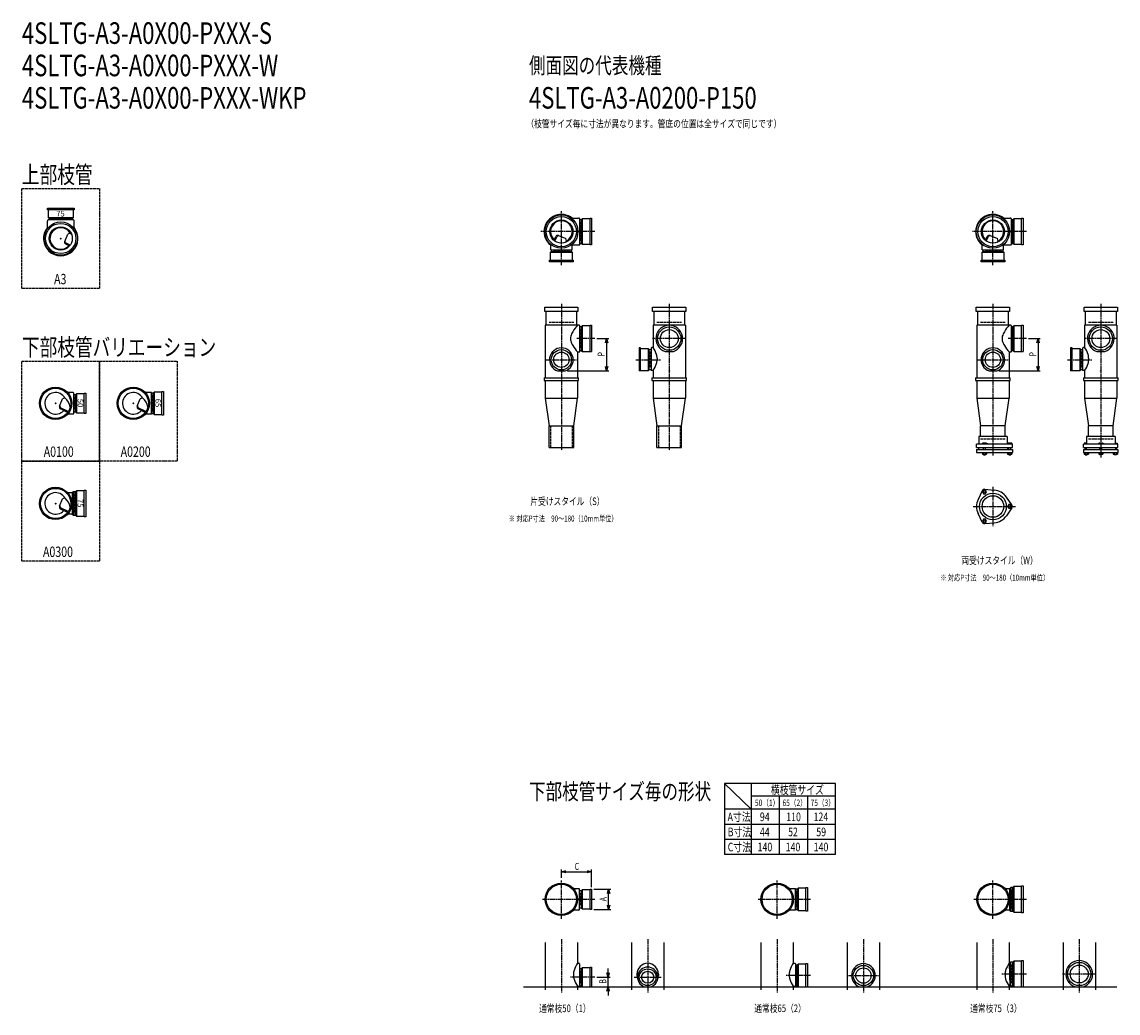
# Model space of a CAD drawing. Extents: x 0 to 13085, y -3822 to 772.
# Drawn here: x 0 to 5080, y -3822 to 772 of the extents above; entities that cross this region are included whole.
import ezdxf

# ---------------------------------------------------------------- set-up
doc = ezdxf.new("R2010")
doc.units = 0
doc.header["$PDMODE"] = 35
doc.header["$PDSIZE"] = 2
doc.linetypes.add('ACAD_ISO02W100', pattern=[15, 12, -3])
doc.linetypes.add('ACAD_ISO08W100', pattern=[36, 24, -3, 6, -3])
doc.layers.get('0').update_dxf_attribs({"linetype": 'CONTINUOUS'})
for name, color, linetype in [('CENTER', 2, 'ACAD_ISO08W100'), ('DIM', 7, 'CONTINUOUS'), ('DOTS', 1, 'CONTINUOUS'), ('HIDDEN', 2, 'ACAD_ISO02W100'), ('OBJECT', 4, 'CONTINUOUS'), ('SLIM', 2, 'CONTINUOUS')]:
    doc.layers.add(name, color=color, linetype=linetype)
doc.styles.get("Standard").update_dxf_attribs({"font": 'simplex.shx', "width": 0.75, "bigfont": 'bigfont.shx'})

# ---------------------------------------------------------------- blocks, each defined once
blk = doc.blocks.new('*U3')
at = {"layer": 'SLIM'}
blk.add_text('75', height=26, rotation=270, dxfattribs=at).set_placement((258, -1439))
blk = doc.blocks.new('*U4')
at = {"layer": 'SLIM'}
blk.add_text('65', height=26, rotation=270, dxfattribs=at).set_placement((618, -975))
blk = doc.blocks.new('*U5')
at = {"layer": 'SLIM'}
blk.add_text('50', height=26, rotation=270, dxfattribs=at).set_placement((258, -975))
blk = doc.blocks.new('_OPEN30')
at = {"color": 0, "linetype": 'BYBLOCK'}
for p, q in [((-1, 0.27), (0, 0)), ((0, 0), (-1, -0.27)), ((0, 0), (-1, 0))]:
    blk.add_line(p, q, dxfattribs=at)
blk = doc.blocks.new('*U13')
at = {"layer": 'DIM', "width": 0.75}
blk.add_text('P', height=32, rotation=90, dxfattribs=at).set_placement((4700.4, -779))
blk = doc.blocks.new('*U14')
at = {"layer": 'DIM', "width": 0.75}
blk.add_text('P', height=32, rotation=90, dxfattribs=at).set_placement((2700.4, -779))
blk = doc.blocks.new('*U15')
at = {"layer": 'DIM', "width": 0.75}
blk.add_text('A', height=32, rotation=90, dxfattribs=at).set_placement((2709.5, -3304.1))
blk = doc.blocks.new('*U16')
at = {"layer": 'DIM', "width": 0.75}
blk.add_text('B', height=32, rotation=90, dxfattribs=at).set_placement((2707.8, -3686))
blk = doc.blocks.new('*U17')
at = {"layer": 'DIM', "width": 0.75}
blk.add_text('C', height=32, dxfattribs=at).set_placement((2561.4, -3158.2))
blk = doc.blocks.new('*U18')
at = {"layer": 'SLIM'}
blk.add_text('75', height=26, dxfattribs=at).set_placement((159, -130))

msp = doc.modelspace()

# ---------------------------------------------------------------- linework, layer by layer
at = {"layer": 'CENTER'}
for p, q in [((2500, -295), (2500, -105)), ((4500, -295), (4500, -105)), ((2580, -200), (2405, -200)), ((2655, -200), (2580, -200)), ((4580, -200), (4405, -200)), ((4655, -200), (4580, -200)), ((2500, -355), (2500, -280)), ((4500, -355), (4500, -280)), ((2500, -535), (2500, -890)), ((3000, -535), (3000, -890)), ((4500, -535), (4500, -890)), ((5000, -535), (5000, -890)), ((2655, -696), (2571, -696)), ((3077, -696), (2923, -696)), ((4655, -696), (4571, -696)), ((5077, -696), (4923, -696)), ((2430, -794), (2570, -794)), ((2845, -794), (2958.7, -794)), ((4430, -794), (4570, -794)), ((4845, -794), (4958.7, -794)), ((2500, -890), (2500, -1215)), ((3000, -890), (3000, -1215)), ((4500, -890), (4500, -1239)), ((5000, -890), (5000, -1250)), ((4500, -1382.7), (4500, -1565.3)), ((4409, -1474), (4605, -1474)), ((2500, -3385), (2500, -3205)), ((3500, -3385), (3500, -3205)), ((4500, -3385), (4500, -3205)), ((2580, -3295), (2410, -3295)), ((2655, -3295), (2580, -3295)), ((3580, -3295), (3410, -3295)), ((3655, -3295), (3580, -3295)), ((4580, -3295), (4410, -3295)), ((4655, -3295), (4580, -3295)), ((2500, -3480), (2500, -3727)), ((2900, -3480), (2900, -3727)), ((3500, -3480), (3500, -3727)), ((3900, -3480), (3900, -3727)), ((4500, -3480), (4500, -3727)), ((4900, -3480), (4900, -3727)), ((2655, -3656), (2541.9, -3656)), ((2838, -3656), (2962, -3656)), ((3655, -3648), (3541.3, -3648)), ((3830, -3648), (3970, -3648)), ((4655, -3641), (4541.3, -3641)), ((4977, -3641), (4823, -3641))]:
    msp.add_line(p, q, dxfattribs=at)
at = {"layer": 'DIM'}
for p, q in [((2665, -696), (2719.4, -696)), ((4665, -696), (4719.4, -696)), ((2709.4, -716), (2709.4, -826)), ((4709.4, -716), (4709.4, -826)), ((2527.9, -846), (2719.4, -846)), ((4527.9, -846), (4719.4, -846)), ((2500, -3195), (2500, -3157.2)), ((2520, -3167.2), (2620, -3167.2)), ((2640, -3238), (2640, -3157.2)), ((2650, -3248), (2728.5, -3248)), ((2718.5, -3322), (2718.5, -3268)), ((2650, -3342), (2728.5, -3342)), ((2665, -3656), (2726.8, -3656)), ((2716.8, -3636), (2716.8, -3616)), ((2716.8, -3700), (2716.8, -3656)), ((2650, -3700), (2726.8, -3700)), ((2716.8, -3720), (2716.8, -3740))]:
    msp.add_line(p, q, dxfattribs=at)
at = {"layer": 'DOTS'}
for p in [(2500, -200), (4500, -200), (180, -232), (2500, -846), (3000, -846), (4500, -846), (5000, -846), (156, -996), (516, -996), (156, -1460), (2500, -3295), (3500, -3295), (4500, -3295), (2500, -3700), (2900, -3700), (3500, -3700), (3900, -3700), (4500, -3700), (4900, -3700)]:
    msp.add_point(p, dxfattribs=at)
at = {"layer": 'HIDDEN'}
for p, q in [((135.5, -144), (224.5, -144)), ((2588, -155.5), (2588, -244.5)), ((4588, -155.5), (4588, -244.5)), ((2538, -288), (2462, -288)), ((4538, -288), (4462, -288)), ((2443, -620), (2557, -620)), ((2588, -651.5), (2588, -740.5)), ((2943, -620), (3057, -620)), ((4443, -620), (4557, -620)), ((4588, -651.5), (4588, -740.5)), ((4943, -620), (5057, -620)), ((2912, -756), (2912, -832)), ((4912, -756), (4912, -832)), ((604, -958), (604, -1034)), ((244, -966), (244, -1026)), ((2450, -1100), (2450, -1200)), ((2550, -1100), (2550, -1200)), ((2950, -1100), (2950, -1200)), ((3050, -1100), (3050, -1200)), ((4443, -1160), (4557, -1160)), ((4943, -1160), (5057, -1160)), ((244, -1415.5), (244, -1504.5)), ((4588, -3250.5), (4588, -3339.5)), ((2588, -3265), (2588, -3325)), ((3588, -3257), (3588, -3333)), ((4588, -3596.5), (4588, -3685.5)), ((2588, -3626), (2588, -3686)), ((3588, -3610), (3588, -3686))]:
    msp.add_line(p, q, dxfattribs=at)
for points in [[(0, 0), (360, 0), (360, -464), (0, -464)], [(0, -800), (360, -800), (360, -1264), (0, -1264)], [(360, -800), (720, -800), (720, -1264), (360, -1264)], [(0, -1264), (360, -1264), (360, -1728), (0, -1728)]]:
    msp.add_lwpolyline(points, close=True, dxfattribs=at)
at = {"layer": 'OBJECT'}
for p, q in [((118, -99), (118, -92)), ((118, -92), (242, -92)), ((242, -99), (118, -99)), ((121, -99), (121, -135)), ((239, -135), (239, -99)), ((242, -92), (242, -99)), ((118, -149), (118, -152)), ((118, -186.3), (118, -152)), ((121, -135), (239, -135)), ((121, -135), (125.5, -139)), ((239, -146), (121, -146)), ((125.5, -139), (125.5, -146)), ((234.5, -139), (125.5, -139)), ((239, -135), (234.5, -139)), ((234.5, -146), (234.5, -139)), ((242, -152), (242, -149)), ((242, -186.3), (242, -152)), ((2545.7, -138), (2580, -138)), ((2583, -138), (2580, -138)), ((2586, -259), (2586, -141)), ((2593, -145.5), (2586, -145.5)), ((2597, -141), (2593, -145.5)), ((2593, -254.5), (2593, -145.5)), ((2633, -141), (2597, -141)), ((2597, -141), (2597, -259)), ((2633, -138), (2640, -138)), ((2633, -262), (2633, -138)), ((2640, -138), (2640, -262)), ((4545.7, -138), (4580, -138)), ((4583, -138), (4580, -138)), ((4586, -259), (4586, -141)), ((4593, -145.5), (4586, -145.5)), ((4597, -141), (4593, -145.5)), ((4593, -254.5), (4593, -145.5)), ((4633, -141), (4597, -141)), ((4597, -141), (4597, -259)), ((4633, -138), (4640, -138)), ((4633, -262), (4633, -138)), ((4640, -138), (4640, -262)), ((198.2, -245.2), (212.6, -211.3)), ((223.9, -262.6), (202.5, -252.1)), ((223.8, -207.9), (212.6, -211.3)), ((2465.3, -240.7), (2473.9, -223.1)), ((2469.4, -243.9), (2479.9, -222.5)), ((2486.8, -218.2), (2520.7, -232.6)), ((2524.1, -243.8), (2520.7, -232.6)), ((4465.3, -240.7), (4473.9, -223.1)), ((4469.4, -243.9), (4479.9, -222.5)), ((4486.8, -218.2), (4520.7, -232.6)), ((4524.1, -243.8), (4520.7, -232.6)), ((220.7, -266.7), (203.1, -258.1)), ((2448, -297), (2452.5, -293)), ((2552, -297), (2448, -297)), ((2448, -297), (2448, -333)), ((2450.5, -284.5), (2450.5, -259)), ((2450.5, -284.5), (2549.5, -284.5)), ((2452.5, -284.5), (2452.5, -293)), ((2452.5, -293), (2547.5, -293)), ((2545.7, -262), (2580, -262)), ((2547.5, -293), (2547.5, -284.5)), ((2552, -297), (2547.5, -293)), ((2549.5, -284.5), (2549.5, -262)), ((2552, -333), (2552, -297)), ((2580, -262), (2583, -262)), ((2586, -254.5), (2593, -254.5)), ((2597, -259), (2593, -254.5)), ((2597, -259), (2633, -259)), ((2640, -262), (2633, -262)), ((4448, -297), (4452.5, -293)), ((4552, -297), (4448, -297)), ((4448, -297), (4448, -333)), ((4450.5, -284.5), (4450.5, -259)), ((4450.5, -284.5), (4549.5, -284.5)), ((4452.5, -284.5), (4452.5, -293)), ((4452.5, -293), (4547.5, -293)), ((4545.7, -262), (4580, -262)), ((4547.5, -293), (4547.5, -284.5)), ((4552, -297), (4547.5, -293)), ((4549.5, -284.5), (4549.5, -262)), ((4552, -333), (4552, -297)), ((4580, -262), (4583, -262)), ((4586, -254.5), (4593, -254.5)), ((4597, -259), (4593, -254.5)), ((4597, -259), (4633, -259)), ((4640, -262), (4633, -262)), ((2445, -340), (2445, -333)), ((2445, -333), (2555, -333)), ((2555, -340), (2445, -340)), ((2555, -333), (2555, -340)), ((4445, -340), (4445, -333)), ((4445, -333), (4555, -333)), ((4555, -340), (4445, -340)), ((4555, -333), (4555, -340)), ((2423, -571), (2423, -550)), ((2423, -550), (2577, -550)), ((2577, -550), (2577, -571)), ((2923, -571), (2923, -550)), ((2923, -550), (3077, -550)), ((3077, -550), (3077, -571)), ((4423, -571), (4423, -550)), ((4423, -550), (4577, -550)), ((4577, -550), (4577, -571)), ((4923, -571), (4923, -550)), ((4923, -550), (5077, -550)), ((5077, -550), (5077, -571)), ((2577, -571), (2423, -571)), ((2428, -571), (2428, -634)), ((2572, -634), (2572, -571)), ((3077, -571), (2923, -571)), ((2928, -571), (2928, -634)), ((3072, -634), (3072, -571)), ((4577, -571), (4423, -571)), ((4428, -571), (4428, -634)), ((4572, -634), (4572, -571)), ((5077, -571), (4923, -571)), ((4928, -571), (4928, -634)), ((5072, -634), (5072, -571)), ((2425, -634), (2425, -878)), ((2580, -634), (2425, -634)), ((2583, -634), (2580, -634)), ((2586, -755), (2586, -637)), ((2593, -641.5), (2586, -641.5)), ((2597, -637), (2593, -641.5)), ((2593, -750.5), (2593, -641.5)), ((2633, -637), (2597, -637)), ((2597, -637), (2597, -755)), ((2633, -634), (2640, -634)), ((2633, -755), (2633, -634)), ((2640, -634), (2640, -755)), ((2925, -634), (2925, -737.5)), ((3075, -634), (2925, -634)), ((3075, -634), (3075, -878)), ((4425, -634), (4425, -878)), ((4580, -634), (4425, -634)), ((4583, -634), (4580, -634)), ((4586, -755), (4586, -637)), ((4593, -641.5), (4586, -641.5)), ((4597, -637), (4593, -641.5)), ((4593, -750.5), (4593, -641.5)), ((4633, -637), (4597, -637)), ((4597, -637), (4597, -755)), ((4633, -634), (4640, -634)), ((4633, -755), (4633, -634)), ((4640, -634), (4640, -755)), ((4925, -634), (4925, -737.5)), ((5075, -634), (4925, -634)), ((5075, -634), (5075, -878)), ((2575, -758), (2575, -878)), ((2575, -758), (2580, -758)), ((2580, -758), (2583, -758)), ((2586, -750.5), (2593, -750.5)), ((2597, -755), (2593, -750.5)), ((2597, -755), (2640, -755)), ((2867, -739), (2860, -739)), ((2860, -739), (2860, -846)), ((2867, -846), (2867, -739)), ((2867, -742), (2903, -742)), ((2903, -742), (2903, -846)), ((2903, -742), (2907, -746.5)), ((2907, -746.5), (2915.5, -746.5)), ((2907, -841.5), (2907, -746.5)), ((2915.5, -740.5), (2915.5, -843.5)), ((2925, -737.5), (2918.5, -737.5)), ((2980.9, -755), (3019.1, -755)), ((4575, -758), (4575, -878)), ((4575, -758), (4580, -758)), ((4580, -758), (4583, -758)), ((4586, -750.5), (4593, -750.5)), ((4597, -755), (4593, -750.5)), ((4597, -755), (4640, -755)), ((4867, -739), (4860, -739)), ((4860, -739), (4860, -846)), ((4867, -846), (4867, -739)), ((4867, -742), (4903, -742)), ((4903, -742), (4903, -846)), ((4903, -742), (4907, -746.5)), ((4907, -746.5), (4915.5, -746.5)), ((4907, -841.5), (4907, -746.5)), ((4915.5, -740.5), (4915.5, -843.5)), ((4925, -737.5), (4918.5, -737.5)), ((4980.9, -755), (5019.1, -755)), ((2943.7, -787), (2943.7, -794)), ((4943.7, -787), (4943.7, -794)), ((2482.1, -846), (2517.9, -846)), ((2903, -846), (2860, -846)), ((2903, -846), (2907, -841.5)), ((2915.5, -841.5), (2907, -841.5)), ((2925, -843.5), (2915.5, -843.5)), ((2925, -843.5), (2925, -878)), ((4482.1, -846), (4517.9, -846)), ((4903, -846), (4860, -846)), ((4903, -846), (4907, -841.5)), ((4915.5, -841.5), (4907, -841.5)), ((4925, -843.5), (4915.5, -843.5)), ((4925, -843.5), (4925, -878)), ((2420, -878), (2580, -878)), ((2420, -878), (2420, -890)), ((2420, -890), (2580, -890)), ((2425, -890), (2425, -972)), ((2575, -890), (2575, -972)), ((2580, -890), (2580, -878)), ((2920, -878), (3080, -878)), ((2920, -878), (2920, -890)), ((2920, -890), (3080, -890)), ((2925, -890), (2925, -972)), ((3075, -890), (3075, -972)), ((3080, -890), (3080, -878)), ((4420, -878), (4580, -878)), ((4420, -878), (4420, -890)), ((4420, -890), (4580, -890)), ((4425, -890), (4425, -972)), ((4575, -890), (4575, -972)), ((4580, -890), (4580, -878)), ((4920, -878), (5080, -878)), ((4920, -878), (4920, -890)), ((4920, -890), (5080, -890)), ((4925, -890), (4925, -972)), ((5075, -890), (5075, -972)), ((5080, -890), (5080, -878)), ((237.5, -946.5), (212.3, -946.5)), ((240.5, -1042.5), (240.5, -949.5)), ((249, -956.5), (240.5, -956.5)), ((253, -952), (249, -956.5)), ((249, -1035.5), (249, -956.5)), ((289, -952), (253, -952)), ((253, -952), (253, -1040)), ((289, -949), (296, -949)), ((289, -1043), (289, -949)), ((296, -949), (296, -1043)), ((600.5, -946.5), (572.3, -946.5)), ((600.5, -1045.5), (600.5, -946.5)), ((609, -948.5), (600.5, -948.5)), ((613, -944), (609, -948.5)), ((609, -1043.5), (609, -948.5)), ((649, -944), (613, -944)), ((613, -944), (613, -1048)), ((649, -941), (656, -941)), ((649, -1051), (649, -941)), ((656, -941), (656, -1051)), ((174.2, -1009.2), (188.6, -975.3)), ((199.8, -971.9), (188.6, -975.3)), ((534.2, -1009.2), (548.6, -975.3)), ((559.8, -971.9), (548.6, -975.3)), ((2425, -972), (2575, -972)), ((2425, -972), (2443, -1100)), ((2557, -1100), (2575, -972)), ((2925, -972), (3075, -972)), ((2925, -972), (2943, -1100)), ((3057, -1100), (3075, -972)), ((4425, -972), (4575, -972)), ((4425, -972), (4443, -1100)), ((4557, -1100), (4575, -972)), ((4925, -972), (5075, -972)), ((4925, -972), (4943, -1100)), ((5057, -1100), (5075, -972)), ((214.9, -1033.9), (178.5, -1016.1)), ((211.9, -1038.1), (179.1, -1022.1)), ((237.5, -1045.5), (212.3, -1045.5)), ((240.5, -1035.5), (249, -1035.5)), ((253, -1040), (249, -1035.5)), ((253, -1040), (289, -1040)), ((296, -1043), (289, -1043)), ((574.9, -1033.9), (538.5, -1016.1)), ((571.9, -1038.1), (539.1, -1022.1)), ((600.5, -1045.5), (572.3, -1045.5)), ((600.5, -1043.5), (609, -1043.5)), ((613, -1048), (609, -1043.5)), ((613, -1048), (649, -1048)), ((656, -1051), (649, -1051)), ((2443, -1200), (2443, -1100)), ((2443, -1100), (2557, -1100)), ((2557, -1200), (2557, -1100)), ((2943, -1200), (2943, -1100)), ((2943, -1100), (3057, -1100)), ((3057, -1200), (3057, -1100)), ((4443, -1149), (4443, -1100)), ((4557, -1100), (4443, -1100)), ((4557, -1149), (4557, -1100)), ((4943, -1149), (4943, -1100)), ((5057, -1100), (4943, -1100)), ((5057, -1149), (5057, -1100)), ((4566, -1149), (4434, -1149)), ((4434, -1149), (4434, -1185)), ((4566, -1149), (4566, -1185)), ((5066, -1149), (4934, -1149)), ((4934, -1149), (4934, -1185)), ((5066, -1149), (5066, -1185)), ((2443, -1200), (2557, -1200)), ((2943, -1200), (3057, -1200)), ((4590, -1185), (4424, -1185)), ((4424, -1200), (4424, -1185)), ((4424, -1200), (4590, -1200)), ((4424, -1210), (4424, -1224)), ((4424, -1210), (4590, -1210)), ((4432.5, -1200), (4432.5, -1210)), ((4468.5, -1180), (4452, -1180)), ((4452, -1180), (4452, -1185)), ((4456, -1210), (4456, -1200)), ((4466, -1210), (4466, -1200)), ((4476, -1183), (4468.5, -1180)), ((4476, -1185), (4476, -1183)), ((4567.5, -1200), (4567.5, -1210)), ((4569, -1180), (4569, -1185)), ((4587, -1180), (4569, -1180)), ((4573, -1210), (4573, -1200)), ((4583, -1210), (4583, -1200)), ((4587, -1180), (4587, -1185)), ((4590, -1200), (4590, -1185)), ((4590, -1210), (4590, -1224)), ((5079.5, -1185), (4920.5, -1185)), ((4920.5, -1200), (4920.5, -1185)), ((4920.5, -1200), (5079.5, -1200)), ((4920.5, -1210), (5079.5, -1210)), ((4920.5, -1210), (4920.5, -1224)), ((4923.5, -1180), (4923.5, -1185)), ((4934, -1180), (4923.5, -1180)), ((4927.5, -1210), (4927.5, -1200)), ((4932.5, -1200), (4932.5, -1210)), ((5007.5, -1180), (4991, -1180)), ((4991, -1180), (4991, -1185)), ((4995, -1210), (4995, -1200)), ((5005, -1210), (5005, -1200)), ((5015, -1183), (5007.5, -1180)), ((5015, -1185), (5015, -1183)), ((5066, -1180), (5076.5, -1180)), ((5067.5, -1200), (5067.5, -1210)), ((5072.5, -1210), (5072.5, -1200)), ((5076.5, -1180), (5076.5, -1185)), ((5079.5, -1200), (5079.5, -1185)), ((5079.5, -1210), (5079.5, -1224)), ((4424, -1224), (4590, -1224)), ((4451.2, -1224), (4451.2, -1232)), ((4451.2, -1232), (4470.8, -1232)), ((4456, -1232), (4456, -1235)), ((4456, -1235), (4466, -1235)), ((4456.1, -1224), (4456.1, -1232)), ((4465.9, -1224), (4465.9, -1232)), ((4466, -1235), (4466, -1232)), ((4470.8, -1224), (4470.8, -1232)), ((4568.2, -1224), (4568.2, -1232)), ((4568.2, -1232), (4587.8, -1232)), ((4573, -1232), (4573, -1235)), ((4573, -1235), (4583, -1235)), ((4573.1, -1224), (4573.1, -1232)), ((4582.9, -1224), (4582.9, -1232)), ((4583, -1235), (4583, -1232)), ((4587.8, -1224), (4587.8, -1232)), ((4920.5, -1224), (5079.5, -1224)), ((4922.6, -1224), (4922.6, -1232)), ((4922.6, -1232), (4942.3, -1232)), ((4927.5, -1224), (4927.5, -1232)), ((4927.5, -1232), (4927.5, -1235)), ((4927.5, -1235), (4937.5, -1235)), ((4937.4, -1224), (4937.4, -1232)), ((4937.5, -1235), (4937.5, -1232)), ((4942.3, -1224), (4942.3, -1232)), ((4990.2, -1224), (4990.2, -1232)), ((4990.2, -1232), (5009.8, -1232)), ((4995, -1232), (4995, -1235)), ((4995, -1235), (5005, -1235)), ((4995.1, -1224), (4995.1, -1232)), ((5004.9, -1224), (5004.9, -1232)), ((5005, -1235), (5005, -1232)), ((5009.8, -1224), (5009.8, -1232)), ((5057.7, -1224), (5057.7, -1232)), ((5057.7, -1232), (5077.4, -1232)), ((5062.5, -1235), (5062.5, -1232)), ((5072.5, -1235), (5062.5, -1235)), ((5062.6, -1224), (5062.6, -1232)), ((5072.5, -1224), (5072.5, -1232)), ((5072.5, -1232), (5072.5, -1235)), ((5077.4, -1224), (5077.4, -1232)), ((233.5, -1410.5), (212.3, -1410.5)), ((238.5, -1405.5), (233.5, -1410.5)), ((233.5, -1410.5), (233.5, -1509.5)), ((249, -1405.5), (238.5, -1405.5)), ((238.5, -1405.5), (238.5, -1514.5)), ((253, -1401), (249, -1405.5)), ((249, -1514.5), (249, -1405.5)), ((289, -1401), (253, -1401)), ((253, -1401), (253, -1519)), ((289, -1398), (296, -1398)), ((289, -1522), (289, -1398)), ((296, -1398), (296, -1522)), ((4450.1, -1401.4), (4431.2, -1441.7)), ((4462, -1394.5), (4506.4, -1398.3)), ((174.2, -1473.2), (188.6, -1439.3)), ((199.8, -1435.9), (188.6, -1439.3)), ((4587.8, -1467.1), (4562.4, -1430.6)), ((214.9, -1497.9), (178.5, -1480.1)), ((211.9, -1502.1), (179.1, -1486.1)), ((233.5, -1509.5), (212.3, -1509.5)), ((233.5, -1509.5), (238.5, -1514.5)), ((238.5, -1514.5), (249, -1514.5)), ((253, -1519), (249, -1514.5)), ((253, -1519), (289, -1519)), ((296, -1522), (289, -1522)), ((4450.1, -1546.6), (4431.2, -1506.3)), ((4587.8, -1480.9), (4562.4, -1517.4)), ((4462, -1553.5), (4506.4, -1549.7)), ((2581.5, -3245.5), (2556.3, -3245.5)), ((2584.5, -3341.5), (2584.5, -3248.5)), ((2597, -3251), (2593, -3255.5)), ((2633, -3251), (2597, -3251)), ((2597, -3251), (2597, -3339)), ((2633, -3248), (2640, -3248)), ((2633, -3342), (2633, -3248)), ((2640, -3248), (2640, -3342)), ((3584.5, -3245.5), (3556.3, -3245.5)), ((3584.5, -3344.5), (3584.5, -3245.5)), ((3593, -3247.5), (3584.5, -3247.5)), ((3597, -3243), (3593, -3247.5)), ((3593, -3342.5), (3593, -3247.5)), ((3633, -3243), (3597, -3243)), ((3597, -3243), (3597, -3347)), ((3633, -3240), (3640, -3240)), ((3633, -3350), (3633, -3240)), ((3640, -3240), (3640, -3350)), ((4577.5, -3245.5), (4556.3, -3245.5)), ((4582.5, -3240.5), (4577.5, -3245.5)), ((4577.5, -3245.5), (4577.5, -3344.5)), ((4593, -3240.5), (4582.5, -3240.5)), ((4582.5, -3240.5), (4582.5, -3349.5)), ((4597, -3236), (4593, -3240.5)), ((4593, -3349.5), (4593, -3240.5)), ((4633, -3236), (4597, -3236)), ((4597, -3236), (4597, -3354)), ((4633, -3233), (4640, -3233)), ((4633, -3357), (4633, -3233)), ((4640, -3233), (4640, -3357)), ((2593, -3255.5), (2584.5, -3255.5)), ((2593, -3334.5), (2593, -3255.5)), ((2581.5, -3344.5), (2556.3, -3344.5)), ((2584.5, -3334.5), (2593, -3334.5)), ((2597, -3339), (2593, -3334.5)), ((2597, -3339), (2633, -3339)), ((2640, -3342), (2633, -3342)), ((3584.5, -3344.5), (3556.3, -3344.5)), ((3584.5, -3342.5), (3593, -3342.5)), ((3597, -3347), (3593, -3342.5)), ((3597, -3347), (3633, -3347)), ((3640, -3350), (3633, -3350)), ((4577.5, -3344.5), (4556.3, -3344.5)), ((4577.5, -3344.5), (4582.5, -3349.5)), ((4582.5, -3349.5), (4593, -3349.5)), ((4597, -3354), (4593, -3349.5)), ((4597, -3354), (4633, -3354)), ((4640, -3357), (4633, -3357)), ((2425, -3495), (2425, -3715)), ((2575, -3495), (2575, -3591.5)), ((2825, -3495), (2825, -3715)), ((2975, -3495), (2975, -3715)), ((3425, -3495), (3425, -3715)), ((3575, -3495), (3575, -3591.5)), ((3825, -3495), (3825, -3715)), ((3975, -3495), (3975, -3715)), ((4425, -3495), (4425, -3715)), ((4575, -3495), (4575, -3591.5)), ((4825, -3495), (4825, -3715)), ((4975, -3495), (4975, -3715)), ((2575, -3591.5), (2581.5, -3591.5)), ((2584.5, -3594.5), (2584.5, -3697.5)), ((3575, -3591.5), (3581.5, -3591.5)), ((3584.5, -3594.5), (3584.5, -3697.5)), ((3593, -3600.5), (3584.5, -3600.5)), ((3597, -3596), (3593, -3600.5)), ((3593, -3695.5), (3593, -3600.5)), ((3633, -3596), (3597, -3596)), ((3597, -3596), (3597, -3700)), ((3633, -3593), (3640, -3593)), ((3633, -3700), (3633, -3593)), ((3640, -3593), (3640, -3700)), ((4575, -3591.5), (4577.5, -3591.5)), ((4582.5, -3586.5), (4577.5, -3591.5)), ((4579.5, -3697.5), (4577.5, -3591.5)), ((4593, -3586.5), (4582.5, -3586.5)), ((4582.5, -3695.5), (4582.5, -3586.5)), ((4597, -3582), (4593, -3586.5)), ((4593, -3695.5), (4593, -3586.5)), ((4633, -3582), (4597, -3582)), ((4597, -3582), (4597, -3700)), ((4633, -3579), (4640, -3579)), ((4633, -3700), (4633, -3579)), ((4640, -3579), (4640, -3700)), ((2556.3, -3641), (2556.3, -3648)), ((2593, -3616.5), (2584.5, -3616.5)), ((2597, -3612), (2593, -3616.5)), ((2593, -3695.5), (2593, -3616.5)), ((2633, -3612), (2597, -3612)), ((2597, -3612), (2597, -3700)), ((2633, -3609), (2640, -3609)), ((2633, -3700), (2633, -3609)), ((2640, -3609), (2640, -3700)), ((2850.5, -3641), (2850.5, -3648)), ((2949.5, -3641), (2949.5, -3648)), ((3556.3, -3641), (3556.3, -3648)), ((4556.3, -3641), (4556.3, -3648)), ((2325, -3700), (5075, -3700)), ((2575, -3697.5), (2575, -3715)), ((2575, -3697.5), (2584.5, -3697.5)), ((2584.5, -3695.5), (2593, -3695.5)), ((2597, -3700), (2593, -3695.5)), ((2597, -3700), (2640, -3700)), ((2883.5, -3700), (2916.5, -3700)), ((3575, -3697.5), (3575, -3715)), ((3575, -3697.5), (3584.5, -3697.5)), ((3584.5, -3695.5), (3593, -3695.5)), ((3597, -3700), (3593, -3695.5)), ((3597, -3700), (3640, -3700)), ((3882.1, -3700), (3917.9, -3700)), ((4575, -3697.5), (4575, -3715)), ((4575, -3697.5), (4579.5, -3697.5)), ((4579.5, -3697.5), (4582.5, -3695.5)), ((4582.5, -3695.5), (4593, -3695.5)), ((4597, -3700), (4593, -3695.5)), ((4597, -3700), (4640, -3700)), ((4880.9, -3700), (4919.1, -3700))]:
    msp.add_line(p, q, dxfattribs=at)
for centre, radius in [((2500, -200), 77), ((2500, -200), 70), ((2500, -200), 53.5), ((4500, -200), 77), ((4500, -200), 70), ((4500, -200), 53.5), ((180, -232), 77), ((180, -232), 70), ((180, -232), 53.5), ((3000, -696), 54), ((3000, -696), 41.5), ((5000, -696), 54), ((5000, -696), 41.5), ((2500, -794), 47), ((2500, -794), 35.5), ((4500, -794), 47), ((4500, -794), 35.5), ((156, -996), 75), ((156, -996), 70), ((516, -996), 75), ((516, -996), 70), ((156, -1460), 75), ((156, -1460), 70), ((4500, -1474), 62), ((4500, -1474), 50), ((2500, -3295), 75), ((2500, -3295), 70), ((3500, -3295), 75), ((3500, -3295), 70), ((4500, -3295), 75), ((4500, -3295), 70), ((3900, -3648), 47), ((4900, -3641), 54), ((4900, -3641), 41.5), ((2900, -3656), 39), ((2900, -3656), 28), ((3900, -3648), 35.5)]:
    msp.add_circle(centre, radius, dxfattribs=at)
for centre, radius, start, end in [((121, -149), 3, 90, 180), ((239, -149), 3, 0, 90), ((2500, -200), 80, 50.805, 231.7751), ((2500, -200), 50, 298.8199, 228.5238), ((2583, -141), 3, 0, 90), ((4500, -200), 80, 50.805, 231.7751), ((4500, -200), 50, 298.8199, 228.5238), ((4583, -141), 3, 0, 90), ((180, -232), 80, 140.805, 39.195), ((180, -232), 50, 28.8199, 318.5238), ((207.4, -249.1), 10, 157.0668, 244.0147), ((205.6, -245.9), 7, 157.0668, 244.0147), ((187.1, -255.4), 60, 44.0702, 52.3394), ((2482.9, -227.4), 10, 67.0668, 154.0147), ((2486.1, -225.6), 7, 67.0668, 154.0147), ((2476.6, -207.1), 60, 314.0702, 322.3394), ((4482.9, -227.4), 10, 67.0668, 154.0147), ((4486.1, -225.6), 7, 67.0668, 154.0147), ((4476.6, -207.1), 60, 314.0702, 322.3394), ((2500, -200), 80, 308.2249, 309.195), ((2583, -259), 3, 270, 0), ((4500, -200), 80, 308.2249, 309.195), ((4583, -259), 3, 270, 0), ((2700.7, -749.4), 170.6, 137.4413, 149.9195), ((2583, -637), 3, 0, 90), ((3000, -696), 62, 287.8966, 252.1034), ((4700.7, -749.4), 170.6, 137.4413, 149.9195), ((4583, -637), 3, 0, 90), ((5000, -696), 62, 287.8966, 252.1034), ((2585.8, -696), 43.6, 165.6885, 194.3115), ((2618.8, -705.9), 78.1, 147.4552, 164.6637), ((2618.8, -686.1), 78.1, 195.3363, 212.5448), ((4585.8, -696), 43.6, 165.6885, 194.3115), ((4618.8, -705.9), 78.1, 147.4552, 164.6637), ((4618.8, -686.1), 78.1, 195.3363, 212.5448), ((2500, -794), 55, 289.0113, 250.9887), ((2700.7, -642.6), 170.6, 210.0805, 222.5587), ((2583, -755), 3, 270, 0), ((2918.5, -740.5), 3, 90, 180), ((2835.1, -802.4), 110.9, 16.9596, 35.8366), ((4500, -794), 55, 289.0113, 250.9887), ((4700.7, -642.6), 170.6, 210.0805, 222.5587), ((4583, -755), 3, 270, 0), ((4918.5, -740.5), 3, 90, 180), ((4835.1, -802.4), 110.9, 16.9596, 35.8366), ((2835.1, -778.6), 110.9, 324.1634, 343.0404), ((2882.9, -787.3), 60.8, 0.2712, 16.4528), ((2882.9, -793.7), 60.8, 343.5472, 359.7288), ((4835.1, -778.6), 110.9, 324.1634, 343.0404), ((4882.9, -787.3), 60.8, 0.2712, 16.4528), ((4882.9, -793.7), 60.8, 343.5472, 359.7288), ((156, -996), 50, 28.8199, 318.5238), ((237.5, -949.5), 3, 0, 90), ((516, -996), 50, 28.8199, 318.5238), ((183.4, -1013.1), 10, 157.0668, 244.0147), ((181.6, -1009.9), 7, 157.0668, 244.0147), ((160.8, -1022.3), 63.7, 8.1694, 52.2191), ((543.4, -1013.1), 10, 157.0668, 244.0147), ((541.6, -1009.9), 7, 157.0668, 244.0147), ((520.8, -1022.3), 63.7, 8.1694, 52.2191), ((237.5, -1042.5), 3, 270, 0), ((156, -1460), 50, 28.8199, 318.5238), ((4461, -1406.5), 12, 85.1362, 154.8638), ((4500, -1474), 76, 34.8638, 85.1362), ((181.6, -1473.9), 7, 157.0668, 244.0147), ((160.8, -1486.3), 63.7, 8.1694, 52.2191), ((4500, -1474), 76, 154.8638, 205.1362), ((4578, -1474), 12, 325.1362, 34.8638), ((183.4, -1477.1), 10, 157.0668, 244.0147), ((4500, -1474), 76, 274.8638, 325.1362), ((4461, -1541.5), 12, 205.1362, 274.8638), ((2581.5, -3248.5), 3, 0, 90), ((2581.5, -3341.5), 3, 270, 0), ((2664.9, -3656.4), 110.9, 144.1634, 163.0404), ((2581.5, -3594.5), 3, 0, 90), ((2900, -3641), 49.5, 0, 180), ((3664.9, -3656.4), 110.9, 144.1634, 163.0404), ((3581.5, -3594.5), 3, 0, 90), ((3900, -3648), 55, 289.0113, 250.9887), ((4664.9, -3656.4), 110.9, 144.1634, 163.0404), ((4900, -3641), 62, 287.8966, 252.1034), ((2617.1, -3641.3), 60.8, 163.5472, 179.7288), ((2617.1, -3647.7), 60.8, 180.2712, 196.4528), ((2900, -3648), 49.5, 180, 202.6696), ((2900, -3656), 47, 290.582, 249.418), ((2900, -3648), 49.5, 337.3304, 0), ((3617.1, -3641.3), 60.8, 163.5472, 179.7288), ((3617.1, -3647.7), 60.8, 180.2712, 196.4528), ((4617.1, -3641.3), 60.8, 163.5472, 179.7288), ((4617.1, -3647.7), 60.8, 180.2712, 196.4528), ((2664.9, -3632.6), 110.9, 196.9596, 215.8366), ((3664.9, -3632.6), 110.9, 196.9596, 215.8366), ((4664.9, -3632.6), 110.9, 196.9596, 215.8366)]:
    msp.add_arc(centre, radius, start, end, dxfattribs=at)
at = {"layer": 'SLIM'}
for p, q in [((3256, -2757.5), (3256, -3087.5)), ((3770, -2757.5), (3256, -2757.5)), ((3380, -2877.5), (3256, -2757.5)), ((3380, -2757.5), (3380, -3087.5)), ((3770, -3087.5), (3770, -2757.5)), ((3770, -2817.5), (3380, -2817.5)), ((3510, -2817.5), (3510, -3087.5)), ((3640, -2817.5), (3640, -3087.5)), ((3770, -2877.5), (3256, -2877.5)), ((3770, -2947.5), (3256, -2947.5)), ((3770, -3017.5), (3256, -3017.5)), ((3770, -3087.5), (3256, -3087.5))]:
    msp.add_line(p, q, dxfattribs=at)
for points in [[(4456.1, -1415), (4465.9, -1415), (4470.8, -1406.5), (4465.9, -1398), (4456.1, -1398), (4451.2, -1406.5)], [(4573.1, -1465.5), (4568.2, -1474), (4573.1, -1482.5), (4582.9, -1482.5), (4587.8, -1474), (4582.9, -1465.5)], [(4470.8, -1541.5), (4465.9, -1533), (4456.1, -1533), (4451.2, -1541.5), (4456.1, -1550), (4465.9, -1550)]]:
    msp.add_lwpolyline(points, close=True, dxfattribs=at)
for centre in [(4461, -1406.5), (4578, -1474), (4461, -1541.5)]:
    msp.add_circle(centre, 5, dxfattribs=at)

# ---------------------------------------------------------------- block references
at = {"layer": 'DIM', "xscale": 20, "yscale": 20, "zscale": 20}
for p, rotation in [((2709.4, -696), 90), ((4709.4, -696), 90), ((2709.4, -846), 270), ((4709.4, -846), 270), ((2500, -3167.2), 180), ((2718.5, -3248), 90), ((2718.5, -3342), 270), ((2716.8, -3656), 270), ((2716.8, -3700), 90)]:
    msp.add_blockref('_OPEN30', p, dxfattribs=dict(at, rotation=rotation))
msp.add_blockref('_OPEN30', (2640, -3167.2), dxfattribs=at)
at = {"layer": 'OBJECT'}
for name in ['*U18', '*U14', '*U13', '*U5', '*U4', '*U3', '*U17', '*U15', '*U16']:
    msp.add_blockref(name, (0, 0), dxfattribs=at)

# ---------------------------------------------------------------- texts
at = {"layer": 'SLIM', "width": 0.75}
for s, height, p in [('4SLTG-A3-A0X00-PXXX-S', 100, (0, 670)), ('4SLTG-A3-A0X00-PXXX-W', 100, (0, 520)), ('側面図の代表機種', 75, (2350, 532.5)), ('4SLTG-A3-A0X00-PXXX-WKP', 100, (0, 370)), ('4SLTG-A3-A0200-P150', 100, (2350, 370)), ('（枝管サイズ毎に寸法が異なります。管底の位置は全サイズで同じです）', 35, (2337.8, 282.5)), ('上部枝管', 80, (0, 24)), ('A3', 48, (149.1, -444)), ('下部枝管バリエーション', 80, (0, -776)), ('A0100', 48, (101.1, -1244)), ('A0200', 48, (457.7, -1244)), ('片受けスタイル（S）', 35, (2356.2, -1467.5)), ('※ 対応P寸法\u300090～180（10mm単位）', 28, (2256.3, -1544)), ('A0300', 48, (97.7, -1708)), ('両受けスタイル（W）', 35, (4353.8, -1741.5)), ('※ 対応P寸法\u300090～180（10mm単位）', 28, (4256.3, -1818)), ('下部枝管サイズ毎の形状', 75, (2350, -2832.5)), ('横枝管サイズ', 40, (3471, -2807.5)), ('50（1）', 30, (3397, -2862.5)), ('65（2）', 30, (3524.9, -2862.5)), ('75（3）', 30, (3654.9, -2862.5)), ('A寸法', 40, (3270.3, -2932.5)), ('94', 40, (3420, -2932.5)), ('110', 40, (3542.1, -2932.5)), ('124', 40, (3668.6, -2932.5)), ('B寸法', 40, (3271, -3002.5)), ('44', 40, (3420, -3002.5)), ('52', 40, (3550.7, -3002.5)), ('59', 40, (3681.4, -3002.5)), ('C寸法', 40, (3271, -3072.5)), ('140', 40, (3409.3, -3072.5)), ('140', 40, (3539.3, -3072.5)), ('140', 40, (3669.3, -3072.5)), ('通常枝50（1）', 35, (2396.8, -3817.5)), ('通常枝65（2）', 35, (3394.2, -3817.5)), ('通常枝75（3）', 35, (4394.3, -3817.5))]:
    msp.add_text(s, height=height, dxfattribs=at).set_placement(p)

doc.saveas('drawing.dxf')
